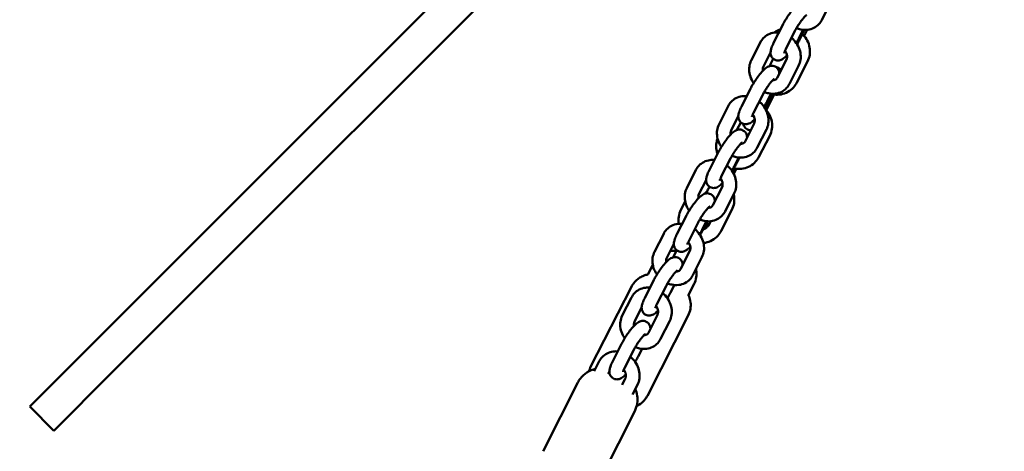
# Model space of a CAD drawing. Units: millimetres. Extents: x -135 to 14067, y 2863 to 17383.
# Drawn here: x 4777 to 5210, y 13458 to 13648 of the extents above; entities that cross this region are included whole.
import ezdxf

# ---------------------------------------------------------------- set-up
doc = ezdxf.new("R2010")
doc.units = ezdxf.units.MM
doc.layers.add('Dimension', color=7, linetype='Continuous')
doc.layers.add('Widoczne (ISO)', color=7, linetype='Continuous', lineweight=50)
doc.styles.get("Standard").update_dxf_attribs({"font": 'tahoma.ttf'})
doc.dimstyles.new('Standard$0', dxfattribs={"dimtxt": 0.18, "dimasz": 0.18, "dimexe": 0.18, "dimexo": 0.0625, "dimgap": 0.09, "dimtad": 0, "dimtih": 1, "dimtoh": 1, "dimdec": 4, "dimzin": 0, "dimdsep": 46, "dimtxsty": 'Standard', "dimcen": 0.09, "dimadec": 0, "dimazin": 0, "dimtfac": 1, "dimtdec": 4, "dimtofl": 0, "dimtmove": 0, "dimatfit": 3, "dimfxl": 1, "dimtolj": 1, "dimtzin": 0, "dimarcsym": 0})

# ---------------------------------------------------------------- blocks, each defined once
blk = doc.blocks.new('*D8')
at = {"layer": 'Defpoints', "color": 0}
for p in [(8256.45, 14411.57), (243.4, 6007.5), (5556.21, 6007.5)]:
    blk.add_point(p, dxfattribs=at)
at = {"layer": 'Dimension', "color": 0, "linetype": 'ByBlock', "lineweight": -2}
for p, q in [((8256.38, 14411.57), (243.22, 14411.57)), ((243.4, 14211.57), (243.4, 10340.33)), ((243.4, 6207.5), (243.4, 10078.74)), ((5556.15, 6007.5), (243.22, 6007.5))]:
    blk.add_line(p, q, dxfattribs=at)
at = {"layer": 'Dimension', "color": 0}
for points in [[(210.07, 14211.57), (276.73, 14211.57), (243.4, 14411.57)], [(210.07, 6207.5), (276.73, 6207.5), (243.4, 6007.5)]]:
    blk.add_solid(points, dxfattribs=at)
at = {"layer": 'Dimension', "color": 0, "insert": (243.4, 10209.54), "char_height": 250, "attachment_point": 5}
blk.add_mtext('\\A1;8404', dxfattribs=at)

msp = doc.modelspace()

# ---------------------------------------------------------------- linework, layer by layer
at = {"layer": 'Widoczne (ISO)'}
for p, q in [((5053.02, 13749.97), (4852.81, 13549.76)), ((4863.41, 13539.16), (5073.24, 13748.98)), ((5129.61, 13648.12), (5133.63, 13656.09)), ((5112.46, 13646.01), (5108.44, 13638.05)), ((5117.82, 13643.31), (5113.79, 13635.34)), ((5119.74, 13640.4), (5121.45, 13643.79)), ((5122.01, 13643.75), (5119.84, 13639.49)), ((5121.81, 13641.13), (5123.17, 13643.78)), ((5102.61, 13638.31), (5098.58, 13630.35)), ((5107.08, 13633.87), (5103.94, 13627.64)), ((5108.29, 13631.1), (5106.64, 13627.86)), ((5110.06, 13622.76), (5114.09, 13630.73)), ((5115.42, 13620.05), (5119.45, 13628.02)), ((5118.61, 13620.6), (5123.33, 13629.86)), ((5098.28, 13617.95), (5094.25, 13609.98)), ((5103.63, 13615.24), (5099.61, 13607.27)), ((5107.7, 13615.69), (5104.53, 13609.47)), ((5105.17, 13608.49), (5108.64, 13615.3)), ((5105.56, 13612.34), (5107.27, 13615.72)), ((5088.42, 13610.25), (5084.4, 13602.28)), ((5092.9, 13605.8), (5089.75, 13599.57)), ((5094.02, 13603.1), (5092.31, 13599.75)), ((5095.88, 13594.69), (5099.91, 13602.66)), ((5101.23, 13591.99), (5105.26, 13599.95)), ((5101.97, 13587.97), (5106.7, 13597.23)), ((5084.09, 13589.88), (5080.07, 13581.91)), ((5089.45, 13587.17), (5085.42, 13579.2)), ((5091.37, 13584.27), (5093.08, 13587.65)), ((5074.24, 13582.18), (5070.21, 13574.21)), ((5091.28, 13583.49), (5090.28, 13581.51)), ((5090.88, 13580.46), (5092.01, 13582.67)), ((5078.71, 13577.73), (5075.57, 13571.5)), ((5081.69, 13566.62), (5085.72, 13574.59)), ((5087.05, 13563.92), (5091.08, 13571.88)), ((5069.5, 13568.24), (5067.62, 13564.54)), ((5085.34, 13555.34), (5090.06, 13564.6)), ((5069.91, 13561.81), (5065.88, 13553.84)), ((5075.26, 13559.1), (5071.24, 13551.14)), ((5077.19, 13556.2), (5078.9, 13559.58)), ((5079.99, 13558.07), (5080.77, 13559.59)), ((5060.05, 13554.11), (5056.03, 13546.14)), ((4799.32, 13496.27), (4852.81, 13549.76)), ((5064.53, 13549.66), (5061.38, 13543.44)), ((5065.84, 13546.8), (5064.58, 13544.33)), ((5067.51, 13538.55), (5071.53, 13546.52)), ((5072.86, 13535.85), (5076.89, 13543.81)), ((4863.41, 13539.16), (4809.93, 13485.67)), ((5055.28, 13540.35), (5053.11, 13536.09)), ((5055.72, 13533.74), (5051.7, 13525.77)), ((5070.83, 13526.89), (5073.42, 13531.97)), ((5045.9, 13530.79), (5027.91, 13495.52)), ((5061.08, 13531.03), (5057.05, 13523.07)), ((5063, 13528.13), (5064.71, 13531.51)), ((5066.38, 13531.38), (5066.45, 13531.51)), ((5045.87, 13526.04), (5041.84, 13518.07)), ((5050.34, 13521.59), (5047.2, 13515.37)), ((5070.84, 13518.07), (5052.86, 13482.8)), ((5053.32, 13510.48), (5057.35, 13518.45)), ((5058.68, 13507.78), (5062.7, 13515.74)), ((5041.54, 13505.67), (5037.51, 13497.7)), ((5046.89, 13502.96), (5042.87, 13495)), ((5048.82, 13500.06), (5050.53, 13503.44)), ((5031.68, 13497.97), (5029.49, 13493.63)), ((4797.71, 13494.66), (4789.67, 13486.63)), ((4799.32, 13496.27), (4797.71, 13494.66)), ((5036.16, 13493.52), (5035.6, 13492.41)), ((5022.33, 13488.7), (5007, 13458.35)), ((5041.72, 13487.53), (5043.16, 13490.38)), ((4789.67, 13486.63), (4781.07, 13478.03)), ((4808.31, 13484.06), (4809.93, 13485.67)), ((5046.32, 13483.33), (5048.52, 13487.67)), ((4800.28, 13476.02), (4808.31, 13484.06)), ((4791.68, 13467.42), (4781.07, 13478.03)), ((4791.68, 13467.42), (4800.28, 13476.02)), ((5047.32, 13476.07), (5031.99, 13445.72))]:
    msp.add_line(p, q, dxfattribs=at)
for points, knots in [([(5125.12, 13652.55), (5125.12, 13652.76), (5125.12, 13652.99), (5125.04, 13653.45), (5124.99, 13653.66), (5124.79, 13654.24), (5124.58, 13654.64), (5123.99, 13655.29), (5123.67, 13655.54), (5122.99, 13655.88), (5122.65, 13655.99), (5121.96, 13656.09), (5121.64, 13656.08), (5120.99, 13656), (5120.71, 13655.9), (5120.06, 13655.65), (5119.77, 13655.47), (5118.72, 13654.75), (5118.1, 13654.12), (5116.86, 13652.73), (5116.29, 13652.02), (5115.22, 13650.57), (5114.72, 13649.84), (5113.78, 13648.37), (5113.34, 13647.64), (5112.78, 13646.62), (5112.61, 13646.31), (5112.46, 13646.01)], [2.294773, 2.294773, 2.294773, 2.294773, 2.379573, 2.379573, 2.438769, 2.438769, 2.529755, 2.529755, 2.596382, 2.596382, 2.660196, 2.660196, 2.734515, 2.734515, 2.834065, 2.834065, 2.998648, 2.998648, 3.481396, 3.481396, 3.869297, 3.869297, 4.218409, 4.218409, 4.562958, 4.562958, 4.712389, 4.712389, 4.712389, 4.712389]), ([(5122.89, 13650.33), (5122.89, 13650.33), (5122.88, 13650.33), (5122.84, 13650.3), (5122.78, 13650.25), (5122.59, 13650.08), (5122.44, 13649.94), (5122.06, 13649.55), (5121.81, 13649.27), (5121.24, 13648.59), (5120.91, 13648.17), (5120.22, 13647.24), (5119.86, 13646.73), (5119.17, 13645.68), (5118.84, 13645.14), (5118.27, 13644.16), (5118.02, 13643.71), (5117.82, 13643.31)], [2.980932, 2.980932, 2.980932, 2.980932, 3.030188, 3.030188, 3.166176, 3.166176, 3.352174, 3.352174, 3.589792, 3.589792, 3.86317, 3.86317, 4.153944, 4.153944, 4.449497, 4.449497, 4.712389, 4.712389, 4.712389, 4.712389]), ([(5118.5, 13644.56), (5119.1, 13644.3), (5119.72, 13644.1), (5121.36, 13643.74), (5122.4, 13643.68), (5124.37, 13643.93), (5125.31, 13644.21), (5126.98, 13645.07), (5127.72, 13645.63), (5128.85, 13646.85), (5129.27, 13647.46), (5129.61, 13648.12)], [3.340815, 3.340815, 3.340815, 3.340815, 3.548906, 3.548906, 3.877162, 3.877162, 4.18488, 4.18488, 4.475847, 4.475847, 4.712389, 4.712389, 4.712389, 4.712389]), ([(5110.76, 13642.65), (5110.11, 13642.71), (5109.45, 13642.71), (5107.84, 13642.51), (5106.91, 13642.23), (5105.23, 13641.37), (5104.49, 13640.81), (5103.37, 13639.59), (5102.94, 13638.98), (5102.61, 13638.31)], [6.808575, 6.808575, 6.808575, 6.808575, 7.018755, 7.018755, 7.326472, 7.326472, 7.61744, 7.61744, 7.853982, 7.853982, 7.853982, 7.853982]), ([(5111.43, 13643.98), (5110.77, 13643.77), (5110.14, 13643.49), (5109.24, 13642.99), (5108.96, 13642.81), (5108.69, 13642.61)], [7.0677874, 7.0677874, 7.0677874, 7.0677874, 7.2760374, 7.2760374, 7.3771668, 7.3771668, 7.3771668, 7.3771668]), ([(5119.45, 13628.02), (5119.87, 13628.85), (5120.14, 13629.75), (5120.41, 13631.65), (5120.39, 13632.65), (5120.05, 13634.66), (5119.71, 13635.67), (5118.75, 13637.58), (5118.12, 13638.48), (5117.04, 13639.64), (5116.68, 13639.98), (5116.3, 13640.29)], [4.712389, 4.712389, 4.712389, 4.712389, 5.009973, 5.009973, 5.326558, 5.326558, 5.660612, 5.660612, 6.003972, 6.003972, 6.161072, 6.161072, 6.161072, 6.161072]), ([(5118.4, 13638.02), (5118.7, 13638.51), (5118.99, 13639.01), (5119.43, 13639.8), (5119.59, 13640.11), (5119.74, 13640.4)], [7.4702043, 7.4702043, 7.4702043, 7.4702043, 7.7045507, 7.7045507, 7.8539816, 7.8539816, 7.8539816, 7.8539816]), ([(5123.33, 13629.86), (5123.82, 13630.8), (5124.14, 13631.82), (5124.46, 13633.92), (5124.45, 13634.99), (5124.1, 13637.09), (5123.75, 13638.12), (5122.76, 13640.01), (5122.11, 13640.87), (5121.25, 13641.7), (5121.15, 13641.79), (5121.06, 13641.88)], [4.712389, 4.712389, 4.712389, 4.712389, 5.031176, 5.031176, 5.351216, 5.351216, 5.672478, 5.672478, 5.994458, 5.994458, 6.033156, 6.033156, 6.033156, 6.033156]), ([(5108.44, 13638.05), (5108.06, 13637.31), (5107.75, 13636.61), (5107.35, 13635.47), (5107.22, 13635.03), (5107.08, 13634.13), (5107.04, 13633.73), (5107.16, 13632.97), (5107.21, 13632.76), (5107.42, 13632.18), (5107.63, 13631.78), (5108.22, 13631.13), (5108.54, 13630.88), (5109.21, 13630.54), (5109.56, 13630.43), (5110.24, 13630.33), (5110.57, 13630.34), (5111.21, 13630.42), (5111.5, 13630.52), (5112.14, 13630.77), (5112.43, 13630.95), (5113.31, 13631.54), (5113.8, 13632.01), (5114.32, 13632.56)], [4.712389, 4.712389, 4.712389, 4.712389, 5.083458, 5.083458, 5.341296, 5.341296, 5.521166, 5.521166, 5.580362, 5.580362, 5.671348, 5.671348, 5.737974, 5.737974, 5.801789, 5.801789, 5.876107, 5.876107, 5.975658, 5.975658, 6.140241, 6.140241, 6.511737, 6.511737, 6.511737, 6.511737]), ([(5119.84, 13639.49), (5119.52, 13638.87), (5119.22, 13638.27), (5118.9, 13637.6), (5118.85, 13637.5), (5118.81, 13637.39)], [4.712389, 4.712389, 4.712389, 4.712389, 5.0221009, 5.0221009, 5.0804799, 5.0804799, 5.0804799, 5.0804799]), ([(5113.79, 13635.34), (5113.58, 13634.92), (5113.41, 13634.54), (5113.18, 13633.99), (5113.12, 13633.79), (5113.08, 13633.63), (5113.07, 13633.6), (5113.07, 13633.6)], [4.712389, 4.712389, 4.712389, 4.712389, 4.9849017, 4.9849017, 5.2126035, 5.2126035, 5.312668, 5.312668, 5.312668, 5.312668]), ([(5114.09, 13630.73), (5114.24, 13631.02), (5114.34, 13631.4), (5114.37, 13632.17), (5114.34, 13632.54), (5114.16, 13633.27), (5114.03, 13633.63), (5113.73, 13634.2), (5113.6, 13634.42), (5113.45, 13634.63)], [4.712389, 4.712389, 4.712389, 4.712389, 5.109861, 5.109861, 5.402825, 5.402825, 5.675526, 5.675526, 5.845468, 5.845468, 5.845468, 5.845468]), ([(5098.58, 13630.35), (5098.16, 13629.52), (5097.89, 13628.62), (5097.62, 13626.72), (5097.64, 13625.72), (5097.98, 13623.7), (5098.32, 13622.7), (5099.04, 13621.27), (5099.32, 13620.8), (5099.63, 13620.35)], [1.570796, 1.570796, 1.570796, 1.570796, 1.868381, 1.868381, 2.184965, 2.184965, 2.51902, 2.51902, 2.691725, 2.691725, 2.691725, 2.691725]), ([(5110.94, 13624.48), (5110.94, 13624.69), (5110.93, 13624.93), (5110.86, 13625.38), (5110.81, 13625.59), (5110.6, 13626.17), (5110.39, 13626.57), (5109.8, 13627.22), (5109.48, 13627.47), (5108.81, 13627.82), (5108.46, 13627.92), (5107.78, 13628.02), (5107.45, 13628.01), (5106.81, 13627.93), (5106.52, 13627.83), (5105.88, 13627.58), (5105.59, 13627.4), (5104.53, 13626.68), (5103.92, 13626.05), (5102.67, 13624.66), (5102.11, 13623.95), (5101.04, 13622.5), (5100.53, 13621.77), (5099.59, 13620.31), (5099.15, 13619.57), (5098.59, 13618.55), (5098.43, 13618.24), (5098.28, 13617.95)], [2.294773, 2.294773, 2.294773, 2.294773, 2.379573, 2.379573, 2.438769, 2.438769, 2.529755, 2.529755, 2.596382, 2.596382, 2.660196, 2.660196, 2.734515, 2.734515, 2.834065, 2.834065, 2.998648, 2.998648, 3.481396, 3.481396, 3.869297, 3.869297, 4.218409, 4.218409, 4.562958, 4.562958, 4.712389, 4.712389, 4.712389, 4.712389]), ([(5103.94, 13627.64), (5103.79, 13627.35), (5103.69, 13626.97), (5103.66, 13626.3), (5103.67, 13626.06), (5103.71, 13625.81)], [1.5707963, 1.5707963, 1.5707963, 1.5707963, 1.9682688, 1.9682688, 2.1694196, 2.1694196, 2.1694196, 2.1694196]), ([(5111.78, 13626.16), (5111.6, 13626.39), (5111.36, 13626.63), (5110.8, 13627.01), (5110.48, 13627.15), (5109.99, 13627.28), (5109.81, 13627.31), (5109.64, 13627.33)], [2.96617338, 2.96617338, 2.96617338, 2.96617338, 2.99138162, 2.99138162, 3.0149233, 3.0149233, 3.02923381, 3.02923381, 3.02923381, 3.02923381]), ([(5108.7, 13622.26), (5108.7, 13622.26), (5108.7, 13622.26), (5108.66, 13622.23), (5108.6, 13622.18), (5108.4, 13622.02), (5108.26, 13621.88), (5107.87, 13621.48), (5107.62, 13621.2), (5107.05, 13620.52), (5106.72, 13620.1), (5106.04, 13619.18), (5105.68, 13618.66), (5104.99, 13617.61), (5104.65, 13617.07), (5104.08, 13616.09), (5103.84, 13615.65), (5103.63, 13615.24)], [2.980932, 2.980932, 2.980932, 2.980932, 3.030188, 3.030188, 3.166176, 3.166176, 3.352174, 3.352174, 3.589792, 3.589792, 3.86317, 3.86317, 4.153944, 4.153944, 4.449497, 4.449497, 4.712389, 4.712389, 4.712389, 4.712389]), ([(5104.31, 13616.49), (5104.91, 13616.23), (5105.54, 13616.03), (5107.18, 13615.67), (5108.21, 13615.62), (5110.19, 13615.86), (5111.12, 13616.14), (5112.8, 13617), (5113.54, 13617.56), (5114.66, 13618.78), (5115.09, 13619.39), (5115.42, 13620.05)], [3.340815, 3.340815, 3.340815, 3.340815, 3.548906, 3.548906, 3.877162, 3.877162, 4.18488, 4.18488, 4.475847, 4.475847, 4.712389, 4.712389, 4.712389, 4.712389]), ([(5107.6, 13615.49), (5107.92, 13615.41), (5108.24, 13615.35), (5109.62, 13615.18), (5110.69, 13615.21), (5112.77, 13615.61), (5113.77, 13615.99), (5115.61, 13617.02), (5116.44, 13617.69), (5117.73, 13619.12), (5118.22, 13619.83), (5118.61, 13620.6)], [3.397437, 3.397437, 3.397437, 3.397437, 3.495926, 3.495926, 3.815797, 3.815797, 4.134445, 4.134445, 4.452404, 4.452404, 4.712389, 4.712389, 4.712389, 4.712389]), ([(5108.07, 13621.68), (5108.24, 13621.67), (5108.4, 13621.68), (5108.87, 13621.75), (5109.13, 13621.85), (5109.65, 13622.16), (5109.89, 13622.41), (5110.06, 13622.76)], [3.7329785, 3.7329785, 3.7329785, 3.7329785, 3.8972879, 3.8972879, 4.2403961, 4.2403961, 4.712389, 4.712389, 4.712389, 4.712389]), ([(5096.58, 13614.58), (5095.92, 13614.65), (5095.26, 13614.64), (5093.66, 13614.44), (5092.72, 13614.16), (5091.05, 13613.3), (5090.31, 13612.74), (5089.18, 13611.52), (5088.76, 13610.91), (5088.42, 13610.25)], [6.808575, 6.808575, 6.808575, 6.808575, 7.018755, 7.018755, 7.326472, 7.326472, 7.61744, 7.61744, 7.853982, 7.853982, 7.853982, 7.853982]), ([(5094.25, 13609.98), (5093.88, 13609.24), (5093.57, 13608.54), (5093.17, 13607.41), (5093.03, 13606.96), (5092.9, 13606.06), (5092.86, 13605.66), (5092.98, 13604.9), (5093.03, 13604.69), (5093.23, 13604.11), (5093.44, 13603.71), (5094.03, 13603.06), (5094.36, 13602.81), (5095.03, 13602.47), (5095.38, 13602.36), (5096.06, 13602.26), (5096.38, 13602.27), (5097.03, 13602.35), (5097.31, 13602.45), (5097.96, 13602.7), (5098.25, 13602.88), (5099.12, 13603.48), (5099.61, 13603.94), (5100.13, 13604.49)], [4.712389, 4.712389, 4.712389, 4.712389, 5.083458, 5.083458, 5.341296, 5.341296, 5.521166, 5.521166, 5.580362, 5.580362, 5.671348, 5.671348, 5.737974, 5.737974, 5.801789, 5.801789, 5.876107, 5.876107, 5.975658, 5.975658, 6.140241, 6.140241, 6.511737, 6.511737, 6.511737, 6.511737]), ([(5105.26, 13599.95), (5105.68, 13600.78), (5105.96, 13601.68), (5106.23, 13603.58), (5106.2, 13604.58), (5105.86, 13606.6), (5105.52, 13607.6), (5104.57, 13609.51), (5103.94, 13610.41), (5102.86, 13611.57), (5102.49, 13611.91), (5102.11, 13612.22)], [4.712389, 4.712389, 4.712389, 4.712389, 5.009973, 5.009973, 5.326558, 5.326558, 5.660612, 5.660612, 6.003972, 6.003972, 6.161072, 6.161072, 6.161072, 6.161072]), ([(5104.22, 13609.95), (5104.52, 13610.44), (5104.81, 13610.94), (5105.24, 13611.73), (5105.41, 13612.04), (5105.56, 13612.34)], [7.4702043, 7.4702043, 7.4702043, 7.4702043, 7.7045507, 7.7045507, 7.8539816, 7.8539816, 7.8539816, 7.8539816]), ([(5099.61, 13607.27), (5099.4, 13606.85), (5099.22, 13606.47), (5099, 13605.92), (5098.93, 13605.72), (5098.89, 13605.56), (5098.89, 13605.54), (5098.89, 13605.54)], [4.712389, 4.712389, 4.712389, 4.712389, 4.9849017, 4.9849017, 5.2126035, 5.2126035, 5.312668, 5.312668, 5.312668, 5.312668]), ([(5099.91, 13602.66), (5100.05, 13602.95), (5100.16, 13603.33), (5100.19, 13604.1), (5100.15, 13604.47), (5099.98, 13605.2), (5099.84, 13605.56), (5099.54, 13606.13), (5099.41, 13606.35), (5099.26, 13606.56)], [4.712389, 4.712389, 4.712389, 4.712389, 5.109861, 5.109861, 5.402825, 5.402825, 5.675526, 5.675526, 5.845468, 5.845468, 5.845468, 5.845468]), ([(5106.7, 13597.23), (5107.18, 13598.17), (5107.5, 13599.19), (5107.82, 13601.29), (5107.82, 13602.36), (5107.46, 13604.46), (5107.11, 13605.49), (5106.18, 13607.27), (5105.62, 13608.04), (5104.96, 13608.72)], [4.712389, 4.712389, 4.712389, 4.712389, 5.031176, 5.031176, 5.351216, 5.351216, 5.672478, 5.672478, 5.957347, 5.957347, 5.957347, 5.957347]), ([(5084.4, 13602.28), (5083.98, 13601.45), (5083.7, 13600.55), (5083.43, 13598.65), (5083.45, 13597.65), (5083.8, 13595.64), (5084.14, 13594.63), (5084.85, 13593.2), (5085.13, 13592.73), (5085.45, 13592.28)], [1.570796, 1.570796, 1.570796, 1.570796, 1.868381, 1.868381, 2.184965, 2.184965, 2.51902, 2.51902, 2.691725, 2.691725, 2.691725, 2.691725]), ([(5095.17, 13602.44), (5095.18, 13602.32), (5095.2, 13602.18), (5095.31, 13601.74), (5095.42, 13601.37), (5095.91, 13600.69), (5096.18, 13600.41), (5096.78, 13600), (5097.1, 13599.86), (5097.72, 13599.69), (5098.02, 13599.66), (5098.33, 13599.67), (5098.36, 13599.67), (5098.4, 13599.67)], [6.0316604, 6.0316604, 6.0316604, 6.0316604, 6.0584261, 6.0584261, 6.1039598, 6.1039598, 6.1329743, 6.1329743, 6.156516, 6.156516, 6.1808675, 6.1808675, 6.1842699, 6.1842699, 6.1842699, 6.1842699]), ([(5096.75, 13596.42), (5096.75, 13596.62), (5096.75, 13596.86), (5096.67, 13597.31), (5096.62, 13597.52), (5096.42, 13598.1), (5096.21, 13598.5), (5095.62, 13599.15), (5095.3, 13599.4), (5094.62, 13599.75), (5094.27, 13599.85), (5093.59, 13599.95), (5093.27, 13599.94), (5092.62, 13599.86), (5092.34, 13599.77), (5091.69, 13599.51), (5091.4, 13599.33), (5090.35, 13598.61), (5089.73, 13597.99), (5088.49, 13596.59), (5087.92, 13595.88), (5086.85, 13594.43), (5086.35, 13593.7), (5085.41, 13592.24), (5084.97, 13591.5), (5084.41, 13590.48), (5084.24, 13590.18), (5084.09, 13589.88)], [2.294773, 2.294773, 2.294773, 2.294773, 2.379573, 2.379573, 2.438769, 2.438769, 2.529755, 2.529755, 2.596382, 2.596382, 2.660196, 2.660196, 2.734515, 2.734515, 2.834065, 2.834065, 2.998648, 2.998648, 3.481396, 3.481396, 3.869297, 3.869297, 4.218409, 4.218409, 4.562958, 4.562958, 4.712389, 4.712389, 4.712389, 4.712389]), ([(5089.75, 13599.57), (5089.6, 13599.28), (5089.5, 13598.9), (5089.47, 13598.23), (5089.49, 13597.99), (5089.53, 13597.74)], [1.5707963, 1.5707963, 1.5707963, 1.5707963, 1.9682688, 1.9682688, 2.1694196, 2.1694196, 2.1694196, 2.1694196]), ([(5083.76, 13596.01), (5083.54, 13595.41), (5083.38, 13594.79), (5083.13, 13593.11), (5083.14, 13592.03), (5083.41, 13590.39), (5083.57, 13589.81), (5083.77, 13589.24)], [1.6972924, 1.6972924, 1.6972924, 1.6972924, 1.8895831, 1.8895831, 2.2096235, 2.2096235, 2.3910752, 2.3910752, 2.3910752, 2.3910752]), ([(5094.52, 13594.19), (5094.52, 13594.19), (5094.51, 13594.19), (5094.47, 13594.16), (5094.41, 13594.11), (5094.22, 13593.95), (5094.07, 13593.81), (5093.69, 13593.41), (5093.44, 13593.13), (5092.87, 13592.45), (5092.54, 13592.03), (5091.85, 13591.11), (5091.49, 13590.59), (5090.8, 13589.54), (5090.47, 13589), (5089.9, 13588.02), (5089.65, 13587.58), (5089.45, 13587.17)], [2.980932, 2.980932, 2.980932, 2.980932, 3.030188, 3.030188, 3.166176, 3.166176, 3.352174, 3.352174, 3.589792, 3.589792, 3.86317, 3.86317, 4.153944, 4.153944, 4.449497, 4.449497, 4.712389, 4.712389, 4.712389, 4.712389]), ([(5093.88, 13593.61), (5094.05, 13593.6), (5094.22, 13593.61), (5094.68, 13593.68), (5094.94, 13593.78), (5095.47, 13594.09), (5095.7, 13594.34), (5095.88, 13594.69)], [3.7329785, 3.7329785, 3.7329785, 3.7329785, 3.8972879, 3.8972879, 4.2403961, 4.2403961, 4.712389, 4.712389, 4.712389, 4.712389]), ([(5090.13, 13588.42), (5090.73, 13588.16), (5091.35, 13587.96), (5092.99, 13587.6), (5094.03, 13587.55), (5096, 13587.79), (5096.94, 13588.07), (5098.61, 13588.93), (5099.35, 13589.49), (5100.47, 13590.71), (5100.9, 13591.32), (5101.23, 13591.99)], [3.340815, 3.340815, 3.340815, 3.340815, 3.548906, 3.548906, 3.877162, 3.877162, 4.18488, 4.18488, 4.475847, 4.475847, 4.712389, 4.712389, 4.712389, 4.712389]), ([(5082.39, 13586.51), (5081.74, 13586.58), (5081.08, 13586.57), (5079.47, 13586.37), (5078.53, 13586.09), (5076.86, 13585.23), (5076.12, 13584.67), (5075, 13583.45), (5074.57, 13582.84), (5074.24, 13582.18)], [6.808575, 6.808575, 6.808575, 6.808575, 7.018755, 7.018755, 7.326472, 7.326472, 7.61744, 7.61744, 7.853982, 7.853982, 7.853982, 7.853982]), ([(5091.08, 13571.88), (5091.5, 13572.71), (5091.77, 13573.61), (5092.04, 13575.51), (5092.02, 13576.52), (5091.68, 13578.53), (5091.34, 13579.53), (5090.38, 13581.44), (5089.75, 13582.34), (5088.67, 13583.5), (5088.31, 13583.84), (5087.92, 13584.16)], [4.712389, 4.712389, 4.712389, 4.712389, 5.009973, 5.009973, 5.326558, 5.326558, 5.660612, 5.660612, 6.003972, 6.003972, 6.161072, 6.161072, 6.161072, 6.161072]), ([(5090.03, 13581.88), (5090.33, 13582.37), (5090.62, 13582.87), (5091.06, 13583.66), (5091.22, 13583.97), (5091.37, 13584.27)], [7.4702043, 7.4702043, 7.4702043, 7.4702043, 7.7045507, 7.7045507, 7.8539816, 7.8539816, 7.8539816, 7.8539816]), ([(5090.96, 13582.85), (5091.28, 13582.78), (5091.6, 13582.72), (5092.98, 13582.55), (5094.05, 13582.58), (5096.13, 13582.98), (5097.13, 13583.35), (5098.97, 13584.39), (5099.81, 13585.06), (5101.09, 13586.49), (5101.58, 13587.2), (5101.97, 13587.97)], [3.397437, 3.397437, 3.397437, 3.397437, 3.495926, 3.495926, 3.815797, 3.815797, 4.134445, 4.134445, 4.452404, 4.452404, 4.712389, 4.712389, 4.712389, 4.712389]), ([(5093.53, 13587.62), (5093.25, 13587.14), (5092.95, 13586.61), (5092.32, 13585.47), (5091.99, 13584.85), (5091.54, 13583.99), (5091.41, 13583.74), (5091.28, 13583.49)], [3.9829956, 3.9829956, 3.9829956, 3.9829956, 4.280437, 4.280437, 4.588467, 4.588467, 4.712389, 4.712389, 4.712389, 4.712389]), ([(5080.07, 13581.91), (5079.69, 13581.17), (5079.38, 13580.47), (5078.98, 13579.34), (5078.85, 13578.89), (5078.71, 13578), (5078.67, 13577.59), (5078.79, 13576.83), (5078.84, 13576.62), (5079.05, 13576.04), (5079.26, 13575.64), (5079.85, 13574.99), (5080.17, 13574.74), (5080.84, 13574.4), (5081.19, 13574.29), (5081.87, 13574.19), (5082.2, 13574.2), (5082.84, 13574.29), (5083.13, 13574.38), (5083.77, 13574.63), (5084.06, 13574.81), (5084.94, 13575.41), (5085.42, 13575.87), (5085.95, 13576.42)], [4.712389, 4.712389, 4.712389, 4.712389, 5.083458, 5.083458, 5.341296, 5.341296, 5.521166, 5.521166, 5.580362, 5.580362, 5.671348, 5.671348, 5.737974, 5.737974, 5.801789, 5.801789, 5.876107, 5.876107, 5.975658, 5.975658, 6.140241, 6.140241, 6.511737, 6.511737, 6.511737, 6.511737]), ([(5085.42, 13579.2), (5085.21, 13578.78), (5085.04, 13578.41), (5084.81, 13577.85), (5084.75, 13577.65), (5084.71, 13577.49), (5084.7, 13577.47), (5084.7, 13577.47)], [4.712389, 4.712389, 4.712389, 4.712389, 4.9849017, 4.9849017, 5.2126035, 5.2126035, 5.312668, 5.312668, 5.312668, 5.312668]), ([(5085.72, 13574.59), (5085.87, 13574.88), (5085.97, 13575.26), (5086, 13576.03), (5085.97, 13576.4), (5085.79, 13577.13), (5085.66, 13577.49), (5085.36, 13578.06), (5085.23, 13578.28), (5085.08, 13578.49)], [4.712389, 4.712389, 4.712389, 4.712389, 5.109861, 5.109861, 5.402825, 5.402825, 5.675526, 5.675526, 5.845468, 5.845468, 5.845468, 5.845468]), ([(5070.21, 13574.21), (5069.79, 13573.38), (5069.52, 13572.48), (5069.25, 13570.58), (5069.27, 13569.58), (5069.61, 13567.57), (5069.95, 13566.56), (5070.67, 13565.13), (5070.95, 13564.66), (5071.26, 13564.21)], [1.570796, 1.570796, 1.570796, 1.570796, 1.868381, 1.868381, 2.184965, 2.184965, 2.51902, 2.51902, 2.691725, 2.691725, 2.691725, 2.691725]), ([(5082.57, 13568.35), (5082.57, 13568.56), (5082.56, 13568.79), (5082.49, 13569.25), (5082.44, 13569.45), (5082.23, 13570.03), (5082.02, 13570.43), (5081.43, 13571.08), (5081.11, 13571.33), (5080.44, 13571.68), (5080.09, 13571.78), (5079.41, 13571.89), (5079.08, 13571.87), (5078.44, 13571.79), (5078.15, 13571.7), (5077.51, 13571.44), (5077.22, 13571.26), (5076.16, 13570.54), (5075.55, 13569.92), (5074.3, 13568.52), (5073.74, 13567.81), (5072.67, 13566.36), (5072.16, 13565.63), (5071.22, 13564.17), (5070.78, 13563.43), (5070.22, 13562.41), (5070.06, 13562.11), (5069.91, 13561.81)], [2.294773, 2.294773, 2.294773, 2.294773, 2.379573, 2.379573, 2.438769, 2.438769, 2.529755, 2.529755, 2.596382, 2.596382, 2.660196, 2.660196, 2.734515, 2.734515, 2.834065, 2.834065, 2.998648, 2.998648, 3.481396, 3.481396, 3.869297, 3.869297, 4.218409, 4.218409, 4.562958, 4.562958, 4.712389, 4.712389, 4.712389, 4.712389]), ([(5075.57, 13571.5), (5075.42, 13571.21), (5075.32, 13570.83), (5075.29, 13570.16), (5075.3, 13569.92), (5075.34, 13569.67)], [1.5707963, 1.5707963, 1.5707963, 1.5707963, 1.9682688, 1.9682688, 2.1694196, 2.1694196, 2.1694196, 2.1694196]), ([(5079.19, 13572.66), (5078.85, 13572.46), (5078.54, 13572.22), (5078.2, 13571.84), (5078.12, 13571.75), (5078.05, 13571.65)], [7.2817059, 7.2817059, 7.2817059, 7.2817059, 7.5857152, 7.5857152, 7.6776466, 7.6776466, 7.6776466, 7.6776466]), ([(5080.15, 13574.79), (5079.86, 13574.18), (5079.6, 13573.61), (5079.18, 13572.64), (5079.01, 13572.23), (5078.88, 13571.85)], [5.0652024, 5.0652024, 5.0652024, 5.0652024, 5.3795292, 5.3795292, 5.6649056, 5.6649056, 5.6649056, 5.6649056]), ([(5090.06, 13564.6), (5090.54, 13565.54), (5090.87, 13566.56), (5091.19, 13568.66), (5091.18, 13569.73), (5090.96, 13571.01), (5090.92, 13571.23), (5090.86, 13571.46)], [4.712389, 4.712389, 4.712389, 4.712389, 5.0311757, 5.0311757, 5.3512161, 5.3512161, 5.4207035, 5.4207035, 5.4207035, 5.4207035]), ([(5079.69, 13565.54), (5079.87, 13565.53), (5080.03, 13565.54), (5080.5, 13565.61), (5080.76, 13565.71), (5081.28, 13566.02), (5081.52, 13566.27), (5081.69, 13566.62)], [3.7329785, 3.7329785, 3.7329785, 3.7329785, 3.8972879, 3.8972879, 4.2403961, 4.2403961, 4.712389, 4.712389, 4.712389, 4.712389]), ([(5067.62, 13564.54), (5067.14, 13563.59), (5066.81, 13562.58), (5066.49, 13560.51), (5066.5, 13559.48), (5066.66, 13558.46)], [1.5707963, 1.5707963, 1.5707963, 1.5707963, 1.8895831, 1.8895831, 2.1988721, 2.1988721, 2.1988721, 2.1988721]), ([(5080.33, 13566.13), (5080.33, 13566.13), (5080.33, 13566.12), (5080.29, 13566.09), (5080.23, 13566.05), (5080.03, 13565.88), (5079.89, 13565.74), (5079.5, 13565.34), (5079.25, 13565.06), (5078.68, 13564.38), (5078.35, 13563.96), (5077.67, 13563.04), (5077.31, 13562.52), (5076.61, 13561.47), (5076.28, 13560.93), (5075.71, 13559.95), (5075.47, 13559.51), (5075.26, 13559.1)], [2.980932, 2.980932, 2.980932, 2.980932, 3.030188, 3.030188, 3.166176, 3.166176, 3.352174, 3.352174, 3.589792, 3.589792, 3.86317, 3.86317, 4.153944, 4.153944, 4.449497, 4.449497, 4.712389, 4.712389, 4.712389, 4.712389]), ([(5075.94, 13560.35), (5076.54, 13560.09), (5077.17, 13559.89), (5078.81, 13559.53), (5079.84, 13559.48), (5081.82, 13559.72), (5082.75, 13560), (5084.42, 13560.86), (5085.16, 13561.42), (5086.29, 13562.64), (5086.72, 13563.26), (5087.05, 13563.92)], [3.340815, 3.340815, 3.340815, 3.340815, 3.548906, 3.548906, 3.877162, 3.877162, 4.18488, 4.18488, 4.475847, 4.475847, 4.712389, 4.712389, 4.712389, 4.712389]), ([(5068.21, 13558.44), (5067.55, 13558.51), (5066.89, 13558.5), (5065.29, 13558.3), (5064.35, 13558.02), (5062.68, 13557.16), (5061.94, 13556.6), (5060.81, 13555.39), (5060.39, 13554.77), (5060.05, 13554.11)], [6.808575, 6.808575, 6.808575, 6.808575, 7.018755, 7.018755, 7.326472, 7.326472, 7.61744, 7.61744, 7.853982, 7.853982, 7.853982, 7.853982]), ([(5077.56, 13556.1), (5077.85, 13556.18), (5078.13, 13556.29), (5078.77, 13556.63), (5079.11, 13556.9), (5079.63, 13557.47), (5079.83, 13557.75), (5079.99, 13558.07)], [3.8836706, 3.8836706, 3.8836706, 3.8836706, 4.1157507, 4.1157507, 4.4441226, 4.4441226, 4.712389, 4.712389, 4.712389, 4.712389]), ([(5078.48, 13556.48), (5078.65, 13556.88), (5078.78, 13557.24), (5078.96, 13557.8), (5079.02, 13558), (5079.1, 13558.42), (5079.13, 13558.58), (5079.15, 13559), (5079.16, 13559.22), (5079.1, 13559.56)], [2.3360864, 2.3360864, 2.3360864, 2.3360864, 2.6061593, 2.6061593, 2.7632389, 2.7632389, 2.8454695, 2.8454695, 2.9072263, 2.9072263, 2.9072263, 2.9072263]), ([(5065.88, 13553.84), (5065.51, 13553.1), (5065.2, 13552.4), (5064.8, 13551.27), (5064.66, 13550.82), (5064.53, 13549.93), (5064.49, 13549.52), (5064.61, 13548.76), (5064.66, 13548.55), (5064.86, 13547.98), (5065.07, 13547.57), (5065.66, 13546.92), (5065.98, 13546.67), (5066.66, 13546.33), (5067, 13546.23), (5067.69, 13546.12), (5068.01, 13546.13), (5068.66, 13546.22), (5068.94, 13546.31), (5069.59, 13546.56), (5069.88, 13546.74), (5070.75, 13547.34), (5071.24, 13547.8), (5071.76, 13548.35)], [4.712389, 4.712389, 4.712389, 4.712389, 5.083458, 5.083458, 5.341296, 5.341296, 5.521166, 5.521166, 5.580362, 5.580362, 5.671348, 5.671348, 5.737974, 5.737974, 5.801789, 5.801789, 5.876107, 5.876107, 5.975658, 5.975658, 6.140241, 6.140241, 6.511737, 6.511737, 6.511737, 6.511737]), ([(5076.89, 13543.81), (5077.31, 13544.64), (5077.59, 13545.55), (5077.86, 13547.45), (5077.83, 13548.45), (5077.49, 13550.46), (5077.15, 13551.46), (5076.2, 13553.37), (5075.57, 13554.27), (5074.49, 13555.43), (5074.12, 13555.77), (5073.74, 13556.09)], [4.712389, 4.712389, 4.712389, 4.712389, 5.009973, 5.009973, 5.326558, 5.326558, 5.660612, 5.660612, 6.003972, 6.003972, 6.161072, 6.161072, 6.161072, 6.161072]), ([(5075.84, 13553.81), (5076.15, 13554.31), (5076.44, 13554.8), (5076.87, 13555.59), (5077.04, 13555.9), (5077.19, 13556.2)], [7.4702043, 7.4702043, 7.4702043, 7.4702043, 7.7045507, 7.7045507, 7.8539816, 7.8539816, 7.8539816, 7.8539816]), ([(5078.12, 13556.91), (5078.12, 13556.91), (5078.11, 13556.91), (5078.08, 13556.87), (5078.03, 13556.8), (5077.86, 13556.56), (5077.73, 13556.36), (5077.38, 13555.8), (5077.14, 13555.42), (5076.63, 13554.54), (5076.34, 13554.04), (5076.05, 13553.51)], [3.3099455, 3.3099455, 3.3099455, 3.3099455, 3.3593935, 3.3593935, 3.4987549, 3.4987549, 3.7107918, 3.7107918, 3.9819645, 3.9819645, 4.2650869, 4.2650869, 4.2650869, 4.2650869]), ([(5077.55, 13550.02), (5077.85, 13550.05), (5078.15, 13550.09), (5079.49, 13550.35), (5080.5, 13550.72), (5082.33, 13551.76), (5083.17, 13552.43), (5084.45, 13553.86), (5084.94, 13554.57), (5085.34, 13555.34)], [3.723691, 3.723691, 3.723691, 3.723691, 3.8157975, 3.8157975, 4.1344448, 4.1344448, 4.4524037, 4.4524037, 4.712389, 4.712389, 4.712389, 4.712389]), ([(5071.24, 13551.14), (5071.03, 13550.72), (5070.85, 13550.34), (5070.63, 13549.78), (5070.56, 13549.58), (5070.52, 13549.43), (5070.52, 13549.4), (5070.52, 13549.4)], [4.712389, 4.712389, 4.712389, 4.712389, 4.9849017, 4.9849017, 5.2126035, 5.2126035, 5.312668, 5.312668, 5.312668, 5.312668]), ([(5071.53, 13546.52), (5071.68, 13546.82), (5071.79, 13547.19), (5071.82, 13547.96), (5071.78, 13548.33), (5071.61, 13549.06), (5071.47, 13549.42), (5071.17, 13549.99), (5071.04, 13550.21), (5070.89, 13550.42)], [4.712389, 4.712389, 4.712389, 4.712389, 5.109861, 5.109861, 5.402825, 5.402825, 5.675526, 5.675526, 5.845468, 5.845468, 5.845468, 5.845468]), ([(5056.03, 13546.14), (5055.61, 13545.31), (5055.33, 13544.41), (5055.06, 13542.51), (5055.08, 13541.51), (5055.43, 13539.5), (5055.76, 13538.49), (5056.48, 13537.06), (5056.76, 13536.59), (5057.07, 13536.14)], [1.570796, 1.570796, 1.570796, 1.570796, 1.868381, 1.868381, 2.184965, 2.184965, 2.51902, 2.51902, 2.691725, 2.691725, 2.691725, 2.691725]), ([(5068.38, 13540.28), (5068.38, 13540.49), (5068.37, 13540.72), (5068.3, 13541.18), (5068.25, 13541.38), (5068.05, 13541.96), (5067.84, 13542.37), (5067.25, 13543.01), (5066.92, 13543.26), (5066.25, 13543.61), (5065.9, 13543.71), (5065.22, 13543.82), (5064.9, 13543.81), (5064.25, 13543.72), (5063.97, 13543.63), (5063.32, 13543.37), (5063.03, 13543.19), (5061.98, 13542.47), (5061.36, 13541.85), (5060.12, 13540.45), (5059.55, 13539.74), (5058.48, 13538.29), (5057.98, 13537.56), (5057.04, 13536.1), (5056.6, 13535.36), (5056.03, 13534.34), (5055.87, 13534.04), (5055.72, 13533.74)], [2.294773, 2.294773, 2.294773, 2.294773, 2.379573, 2.379573, 2.438769, 2.438769, 2.529755, 2.529755, 2.596382, 2.596382, 2.660196, 2.660196, 2.734515, 2.734515, 2.834065, 2.834065, 2.998648, 2.998648, 3.481396, 3.481396, 3.869297, 3.869297, 4.218409, 4.218409, 4.562958, 4.562958, 4.712389, 4.712389, 4.712389, 4.712389]), ([(5061.38, 13543.44), (5061.23, 13543.14), (5061.13, 13542.76), (5061.1, 13542.09), (5061.12, 13541.85), (5061.16, 13541.6)], [1.5707963, 1.5707963, 1.5707963, 1.5707963, 1.9682688, 1.9682688, 2.1694196, 2.1694196, 2.1694196, 2.1694196]), ([(5066.15, 13538.06), (5066.15, 13538.06), (5066.14, 13538.05), (5066.1, 13538.02), (5066.04, 13537.98), (5065.85, 13537.81), (5065.7, 13537.67), (5065.32, 13537.27), (5065.07, 13536.99), (5064.5, 13536.31), (5064.17, 13535.89), (5063.48, 13534.97), (5063.12, 13534.45), (5062.43, 13533.4), (5062.1, 13532.86), (5061.53, 13531.88), (5061.28, 13531.44), (5061.08, 13531.03)], [2.980932, 2.980932, 2.980932, 2.980932, 3.030188, 3.030188, 3.166176, 3.166176, 3.352174, 3.352174, 3.589792, 3.589792, 3.86317, 3.86317, 4.153944, 4.153944, 4.449497, 4.449497, 4.712389, 4.712389, 4.712389, 4.712389]), ([(5065.51, 13537.47), (5065.68, 13537.46), (5065.84, 13537.47), (5066.31, 13537.54), (5066.57, 13537.64), (5067.1, 13537.95), (5067.33, 13538.2), (5067.51, 13538.55)], [3.7329785, 3.7329785, 3.7329785, 3.7329785, 3.8972879, 3.8972879, 4.2403961, 4.2403961, 4.712389, 4.712389, 4.712389, 4.712389]), ([(5073.42, 13531.97), (5073.9, 13532.91), (5074.23, 13533.93), (5074.55, 13536.03), (5074.54, 13537.1), (5074.33, 13538.31), (5074.3, 13538.47), (5074.27, 13538.63)], [4.712389, 4.712389, 4.712389, 4.712389, 5.0311757, 5.0311757, 5.3512161, 5.3512161, 5.3999019, 5.3999019, 5.3999019, 5.3999019]), ([(5053.14, 13536.15), (5053.12, 13536.15), (5053.1, 13536.14), (5052.55, 13536.04), (5051.94, 13535.89), (5050.72, 13535.41), (5050.16, 13535.15), (5048.65, 13534.21), (5047.64, 13533.37), (5046.46, 13531.78), (5046.16, 13531.3), (5045.9, 13530.79)], [7.7423301, 7.7423301, 7.7423301, 7.7423301, 7.7449492, 7.7449492, 7.8015968, 7.8015968, 7.8411492, 7.8411492, 7.9025072, 7.9025072, 7.9265349, 7.9265349, 7.9265349, 7.9265349]), ([(5061.76, 13532.29), (5062.36, 13532.03), (5062.98, 13531.82), (5064.62, 13531.47), (5065.66, 13531.41), (5067.63, 13531.65), (5068.57, 13531.93), (5070.24, 13532.79), (5070.98, 13533.35), (5072.1, 13534.57), (5072.53, 13535.19), (5072.86, 13535.85)], [3.340815, 3.340815, 3.340815, 3.340815, 3.548906, 3.548906, 3.877162, 3.877162, 4.18488, 4.18488, 4.475847, 4.475847, 4.712389, 4.712389, 4.712389, 4.712389]), ([(5054.02, 13530.37), (5053.37, 13530.44), (5052.71, 13530.43), (5051.1, 13530.23), (5050.16, 13529.95), (5048.49, 13529.09), (5047.75, 13528.53), (5046.63, 13527.32), (5046.2, 13526.7), (5045.87, 13526.04)], [6.808575, 6.808575, 6.808575, 6.808575, 7.018755, 7.018755, 7.326472, 7.326472, 7.61744, 7.61744, 7.853982, 7.853982, 7.853982, 7.853982]), ([(5062.7, 13515.74), (5063.13, 13516.58), (5063.4, 13517.48), (5063.67, 13519.38), (5063.65, 13520.38), (5063.31, 13522.39), (5062.97, 13523.4), (5062.01, 13525.31), (5061.38, 13526.21), (5060.3, 13527.36), (5059.94, 13527.7), (5059.55, 13528.02)], [4.712389, 4.712389, 4.712389, 4.712389, 5.009973, 5.009973, 5.326558, 5.326558, 5.660612, 5.660612, 6.003972, 6.003972, 6.161072, 6.161072, 6.161072, 6.161072]), ([(5061.66, 13525.74), (5061.96, 13526.24), (5062.25, 13526.73), (5062.69, 13527.53), (5062.85, 13527.83), (5063, 13528.13)], [7.4702043, 7.4702043, 7.4702043, 7.4702043, 7.7045507, 7.7045507, 7.8539816, 7.8539816, 7.8539816, 7.8539816]), ([(5051.7, 13525.77), (5051.32, 13525.03), (5051.01, 13524.34), (5050.61, 13523.2), (5050.48, 13522.75), (5050.34, 13521.86), (5050.3, 13521.45), (5050.42, 13520.69), (5050.47, 13520.48), (5050.68, 13519.91), (5050.89, 13519.5), (5051.48, 13518.85), (5051.8, 13518.6), (5052.47, 13518.26), (5052.82, 13518.16), (5053.5, 13518.05), (5053.83, 13518.06), (5054.47, 13518.15), (5054.76, 13518.24), (5055.4, 13518.5), (5055.69, 13518.67), (5056.56, 13519.27), (5057.05, 13519.73), (5057.58, 13520.28)], [4.712389, 4.712389, 4.712389, 4.712389, 5.083458, 5.083458, 5.341296, 5.341296, 5.521166, 5.521166, 5.580362, 5.580362, 5.671348, 5.671348, 5.737974, 5.737974, 5.801789, 5.801789, 5.876107, 5.876107, 5.975658, 5.975658, 6.140241, 6.140241, 6.511737, 6.511737, 6.511737, 6.511737]), ([(5070.84, 13518.07), (5071.33, 13519.03), (5071.66, 13520.07), (5071.99, 13522.1), (5071.97, 13523.07), (5071.74, 13524.96), (5071.47, 13525.78), (5071.12, 13526.67), (5071.02, 13526.89), (5070.93, 13527.08)], [4.7849422, 4.7849422, 4.7849422, 4.7849422, 4.8303058, 4.8303058, 4.8802137, 4.8802137, 4.9454357, 4.9454357, 4.969147, 4.969147, 4.969147, 4.969147]), ([(5057.05, 13523.07), (5056.84, 13522.65), (5056.67, 13522.27), (5056.44, 13521.71), (5056.38, 13521.51), (5056.34, 13521.36), (5056.33, 13521.33), (5056.33, 13521.33)], [4.712389, 4.712389, 4.712389, 4.712389, 4.9849017, 4.9849017, 5.2126035, 5.2126035, 5.312668, 5.312668, 5.312668, 5.312668]), ([(5057.35, 13518.45), (5057.5, 13518.75), (5057.6, 13519.12), (5057.63, 13519.9), (5057.6, 13520.26), (5057.42, 13520.99), (5057.29, 13521.35), (5056.99, 13521.93), (5056.86, 13522.14), (5056.71, 13522.35)], [4.712389, 4.712389, 4.712389, 4.712389, 5.109861, 5.109861, 5.402825, 5.402825, 5.675526, 5.675526, 5.845468, 5.845468, 5.845468, 5.845468]), ([(5041.84, 13518.07), (5041.42, 13517.24), (5041.15, 13516.34), (5040.88, 13514.44), (5040.9, 13513.44), (5041.24, 13511.43), (5041.58, 13510.42), (5042.3, 13508.99), (5042.58, 13508.52), (5042.89, 13508.07)], [1.570796, 1.570796, 1.570796, 1.570796, 1.868381, 1.868381, 2.184965, 2.184965, 2.51902, 2.51902, 2.691725, 2.691725, 2.691725, 2.691725]), ([(5054.2, 13512.21), (5054.2, 13512.42), (5054.19, 13512.65), (5054.11, 13513.11), (5054.07, 13513.31), (5053.86, 13513.89), (5053.65, 13514.3), (5053.06, 13514.94), (5052.74, 13515.19), (5052.07, 13515.54), (5051.72, 13515.64), (5051.04, 13515.75), (5050.71, 13515.74), (5050.07, 13515.65), (5049.78, 13515.56), (5049.14, 13515.3), (5048.85, 13515.12), (5047.79, 13514.41), (5047.18, 13513.78), (5045.93, 13512.38), (5045.37, 13511.67), (5044.3, 13510.23), (5043.79, 13509.5), (5042.85, 13508.03), (5042.41, 13507.29), (5041.85, 13506.27), (5041.69, 13505.97), (5041.54, 13505.67)], [2.294773, 2.294773, 2.294773, 2.294773, 2.379573, 2.379573, 2.438769, 2.438769, 2.529755, 2.529755, 2.596382, 2.596382, 2.660196, 2.660196, 2.734515, 2.734515, 2.834065, 2.834065, 2.998648, 2.998648, 3.481396, 3.481396, 3.869297, 3.869297, 4.218409, 4.218409, 4.562958, 4.562958, 4.712389, 4.712389, 4.712389, 4.712389]), ([(5047.2, 13515.37), (5047.05, 13515.07), (5046.95, 13514.69), (5046.92, 13514.02), (5046.93, 13513.78), (5046.97, 13513.53)], [1.5707963, 1.5707963, 1.5707963, 1.5707963, 1.9682688, 1.9682688, 2.1694196, 2.1694196, 2.1694196, 2.1694196]), ([(5051.32, 13509.4), (5051.5, 13509.39), (5051.66, 13509.4), (5052.13, 13509.47), (5052.39, 13509.57), (5052.91, 13509.89), (5053.15, 13510.13), (5053.32, 13510.48)], [3.7329785, 3.7329785, 3.7329785, 3.7329785, 3.8972879, 3.8972879, 4.2403961, 4.2403961, 4.712389, 4.712389, 4.712389, 4.712389]), ([(5051.96, 13509.99), (5051.96, 13509.99), (5051.96, 13509.98), (5051.92, 13509.96), (5051.86, 13509.91), (5051.66, 13509.74), (5051.52, 13509.6), (5051.13, 13509.2), (5050.88, 13508.93), (5050.31, 13508.24), (5049.98, 13507.83), (5049.3, 13506.9), (5048.94, 13506.39), (5048.24, 13505.33), (5047.91, 13504.79), (5047.34, 13503.81), (5047.1, 13503.37), (5046.89, 13502.96)], [2.980932, 2.980932, 2.980932, 2.980932, 3.030188, 3.030188, 3.166176, 3.166176, 3.352174, 3.352174, 3.589792, 3.589792, 3.86317, 3.86317, 4.153944, 4.153944, 4.449497, 4.449497, 4.712389, 4.712389, 4.712389, 4.712389]), ([(5047.57, 13504.22), (5048.17, 13503.96), (5048.8, 13503.75), (5050.44, 13503.4), (5051.47, 13503.34), (5053.45, 13503.58), (5054.38, 13503.86), (5056.05, 13504.72), (5056.79, 13505.28), (5057.92, 13506.5), (5058.35, 13507.12), (5058.68, 13507.78)], [3.340815, 3.340815, 3.340815, 3.340815, 3.548906, 3.548906, 3.877162, 3.877162, 4.18488, 4.18488, 4.475847, 4.475847, 4.712389, 4.712389, 4.712389, 4.712389]), ([(5039.84, 13502.3), (5039.18, 13502.37), (5038.52, 13502.36), (5036.92, 13502.16), (5035.98, 13501.88), (5034.31, 13501.02), (5033.57, 13500.46), (5032.44, 13499.25), (5032.02, 13498.63), (5031.68, 13497.97)], [6.808575, 6.808575, 6.808575, 6.808575, 7.018755, 7.018755, 7.326472, 7.326472, 7.61744, 7.61744, 7.853982, 7.853982, 7.853982, 7.853982]), ([(5037.51, 13497.7), (5037.14, 13496.96), (5036.83, 13496.27), (5036.43, 13495.13), (5036.29, 13494.68), (5036.16, 13493.79), (5036.11, 13493.38), (5036.24, 13492.62), (5036.29, 13492.41), (5036.49, 13491.84), (5036.7, 13491.43), (5037.29, 13490.78), (5037.61, 13490.54), (5038.29, 13490.19), (5038.63, 13490.09), (5039.32, 13489.98), (5039.64, 13489.99), (5040.29, 13490.08), (5040.57, 13490.17), (5041.22, 13490.43), (5041.51, 13490.6), (5042.38, 13491.2), (5042.87, 13491.66), (5043.39, 13492.21)], [4.712389, 4.712389, 4.712389, 4.712389, 5.083458, 5.083458, 5.341296, 5.341296, 5.521166, 5.521166, 5.580362, 5.580362, 5.671348, 5.671348, 5.737974, 5.737974, 5.801789, 5.801789, 5.876107, 5.876107, 5.975658, 5.975658, 6.140241, 6.140241, 6.511737, 6.511737, 6.511737, 6.511737]), ([(5048.52, 13487.67), (5048.94, 13488.51), (5049.22, 13489.41), (5049.49, 13491.31), (5049.46, 13492.31), (5049.12, 13494.32), (5048.78, 13495.33), (5047.83, 13497.24), (5047.2, 13498.14), (5046.12, 13499.29), (5045.75, 13499.63), (5045.37, 13499.95)], [4.712389, 4.712389, 4.712389, 4.712389, 5.009973, 5.009973, 5.326558, 5.326558, 5.660612, 5.660612, 6.003972, 6.003972, 6.161072, 6.161072, 6.161072, 6.161072]), ([(5047.47, 13497.67), (5047.78, 13498.17), (5048.07, 13498.66), (5048.5, 13499.46), (5048.67, 13499.76), (5048.82, 13500.06)], [7.4702043, 7.4702043, 7.4702043, 7.4702043, 7.7045507, 7.7045507, 7.8539816, 7.8539816, 7.8539816, 7.8539816]), ([(5030, 13494.64), (5028.84, 13494.36), (5027.55, 13493.89), (5025.2, 13492.37), (5024.16, 13491.44), (5022.94, 13489.78), (5022.61, 13489.25), (5022.33, 13488.7)], [7.5130605, 7.5130605, 7.5130605, 7.5130605, 7.7742686, 7.7742686, 7.9833809, 7.9833809, 8.0718737, 8.0718737, 8.0718737, 8.0718737]), ([(5042.87, 13495), (5042.65, 13494.58), (5042.48, 13494.2), (5042.26, 13493.64), (5042.19, 13493.44), (5042.15, 13493.29), (5042.15, 13493.26), (5042.15, 13493.26)], [4.712389, 4.712389, 4.712389, 4.712389, 4.9849017, 4.9849017, 5.2126035, 5.2126035, 5.312668, 5.312668, 5.312668, 5.312668]), ([(5043.16, 13490.38), (5043.31, 13490.68), (5043.42, 13491.05), (5043.45, 13491.83), (5043.41, 13492.19), (5043.24, 13492.92), (5043.1, 13493.28), (5042.8, 13493.86), (5042.67, 13494.07), (5042.52, 13494.28)], [4.712389, 4.712389, 4.712389, 4.712389, 5.109861, 5.109861, 5.402825, 5.402825, 5.675526, 5.675526, 5.845468, 5.845468, 5.845468, 5.845468]), ([(5047.32, 13476.07), (5047.86, 13477.14), (5048.22, 13478.3), (5048.57, 13480.61), (5048.55, 13481.76), (5048.23, 13483.92), (5047.92, 13484.91), (5047.56, 13485.77)], [4.9302811, 4.9302811, 4.9302811, 4.9302811, 5.1010299, 5.1010299, 5.2846325, 5.2846325, 5.4890943, 5.4890943, 5.4890943, 5.4890943]), ([(5048.15, 13478.24), (5048.48, 13478.4), (5048.82, 13478.58), (5050.1, 13479.37), (5051.12, 13480.22), (5052.29, 13481.8), (5052.6, 13482.29), (5052.86, 13482.8)], [4.6754702, 4.6754702, 4.6754702, 4.6754702, 4.6995566, 4.6995566, 4.7609145, 4.7609145, 4.7849422, 4.7849422, 4.7849422, 4.7849422])]:
    msp.add_open_spline(points, degree=3, knots=knots, dxfattribs=at)
for points in [[(5114.15, 13632.38), (5114.21, 13632.36), (5114.28, 13632.35), (5114.35, 13632.34)], [(5065.67, 13546.47), (5064.75, 13546.58), (5063.81, 13546.56), (5062.89, 13546.41)], [(5064.58, 13544.33), (5064.47, 13544.12), (5064.37, 13543.91), (5064.26, 13543.7)], [(5027.91, 13495.52), (5027.59, 13494.89), (5027.34, 13494.23), (5027.16, 13493.58)], [(5043.41, 13491.17), (5043.21, 13491.33), (5043.01, 13491.48), (5042.81, 13491.63)]]:
    msp.add_open_spline(points, degree=3, dxfattribs=at)

# ---------------------------------------------------------------- dimensions: what is measured, and where the dimension line sits
at = {"layer": 'Dimension'}
dim = msp.add_linear_dim(base=(243.4, 6007.5), p1=(8256.45, 14411.57), p2=(5556.21, 6007.5), angle=90, dimstyle='Standard$0', override={"dimtxt": 250, "dimasz": 200, "dimdec": 0, "dimarcsym": 1}, dxfattribs=at)
dim.commit()
dim.dimension.update_dxf_attribs({"geometry": '*D8', "text_midpoint": (243.4, 10209.54)})

doc.saveas('drawing.dxf')
